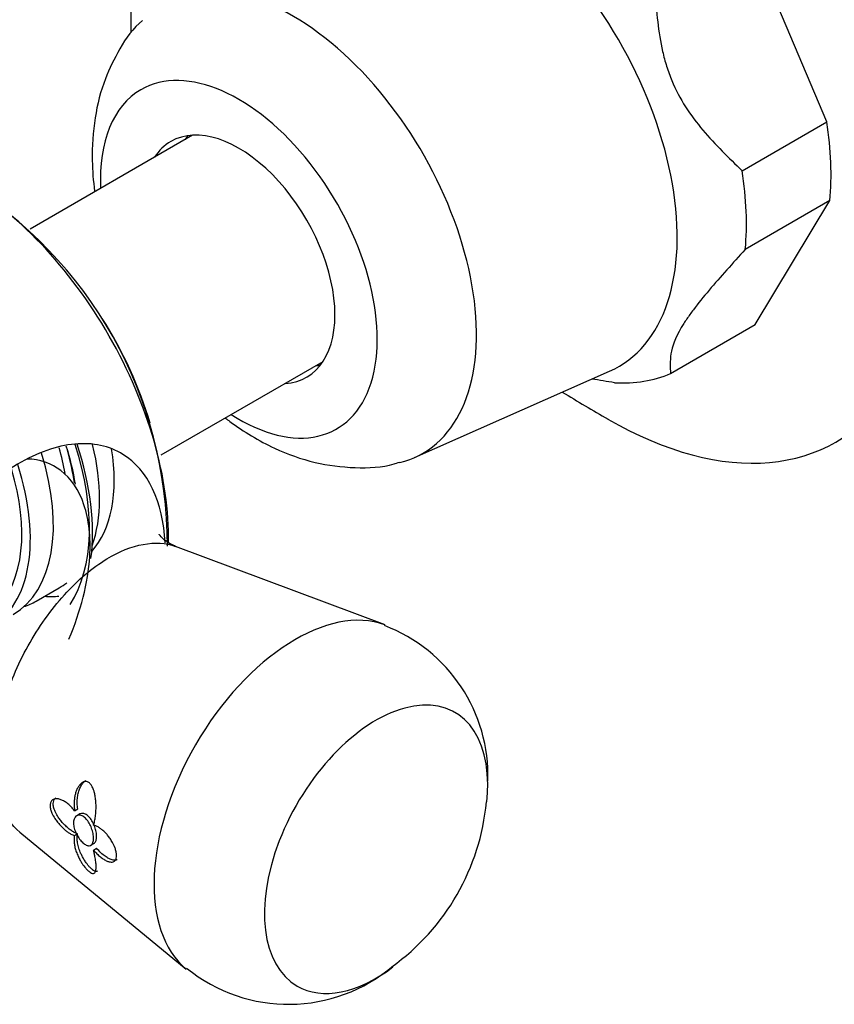
# Model space of a CAD drawing. Units: inches. Extents: x -1155 to -32, y -1158 to 1614.
# Drawn here: x -524 to -487, y -1145 to -1100 of the extents above; entities that cross this region are included whole.
import ezdxf

# ---------------------------------------------------------------- set-up
doc = ezdxf.new("R2010")
doc.units = ezdxf.units.IN
for name, color, linetype in [('036013', 7, 'Continuous'), ('036025', 7, 'Continuous'), ('405002', 7, 'Continuous'), ('406001', 7, 'Continuous'), ('885047', 7, 'Continuous'), ('Default', 7, 'Continuous')]:
    doc.layers.add(name, color=color, linetype=linetype)

# ---------------------------------------------------------------- blocks, each defined once
blk = doc.blocks.new('SE15')
at = {"layer": '036013', "color": 7, "linetype": 'Continuous', "ltscale": 25.4}
for p, q in [((-516.111, -1105.184), (-523.578, -1109.495)), ((-517.56, -1119.877), (-510.111, -1115.577))]:
    blk.add_line(p, q, dxfattribs=at)
at = {"layer": '036025', "color": 7, "linetype": 'Continuous', "ltscale": 25.4}
for p, q in [((-486.962, -1104.57), (-491.006, -1094.965)), ((-490.851, -1106.816), (-486.962, -1104.57)), ((-486.817, -1108.19), (-490.706, -1110.435)), ((-490.247, -1113.888), (-486.817, -1108.19)), ((-494.136, -1116.134), (-490.247, -1113.888)), ((-505.917, -1120), (-496.941, -1116.027))]:
    blk.add_line(p, q, dxfattribs=at)
blk.add_arc((-515.346, -1103.431), 4.671, 130.9885, 151.5691, dxfattribs=at)
for centre, major_axis, start_param, end_param in [((-503.026, -1104.558), (-6.5, 11.258), 3.079689, 6.283185), ((-511.511, -1109.457), (-5.975, 10.349), 2.977528, 6.283185), ((-513.986, -1110.886), (-4.5, 7.794), 2.300524, 6.283185), ((-513.986, -1110.886), (-4.5, 7.794), 0, 0.841069), ((-497.016, -1101.088), (7.25, -12.557), 0.682722, 0.982802), ((-513.986, -1110.886), (-3.125, 5.413), 2.857799, 6.283185), ((-513.986, -1110.886), (-3.125, 5.413), 0, 0.283794), ((-512.572, -1110.069), (-3.125, 5.413), 0.228251, 0.283794), ((-500.905, -1103.333), (7.25, -12.557), 0.682722, 0.982802), ((-512.572, -1110.069), (-3.125, 5.413), 2.857799, 2.913342), ((-500.905, -1103.333), (7.25, -12.557), 5.91871, 6.218789)]:
    blk.add_ellipse(centre, major_axis=major_axis, ratio=0.57735, start_param=start_param, end_param=end_param, dxfattribs=at)
for points, knots in [([(-494.895, -1097.21), (-494.883, -1097.672), (-494.868, -1098.133), (-494.818, -1099.054), (-494.751, -1099.973), (-494.609, -1100.884), (-494.453, -1101.561), (-494.393, -1101.786), (-494.253, -1102.234), (-494.172, -1102.457), (-493.906, -1103.098), (-493.692, -1103.499), (-493.207, -1104.256), (-492.935, -1104.613), (-492.368, -1105.284), (-492.072, -1105.602), (-491.469, -1106.219), (-491.161, -1106.519), (-490.851, -1106.816)], [0, 0, 0, 0, 0.125, 0.125, 0.25, 0.375, 0.375, 0.4375, 0.4375, 0.5, 0.5, 0.625, 0.625, 0.75, 0.75, 0.875, 0.875, 1, 1, 1, 1]), ([(-519.454, -1101.207), (-519.719, -1101.702), (-520.206, -1102.636), (-520.655, -1104.41), (-520.767, -1106.147), (-520.678, -1107.288), (-520.615, -1107.759)], [0, 0, 0, 0, 0.057894, 0.1277398, 0.2010963, 0.2524359, 0.2524359, 0.2524359, 0.2524359]), ([(-490.706, -1110.435), (-490.993, -1110.75), (-491.278, -1111.064), (-491.836, -1111.689), (-492.108, -1111.999), (-492.627, -1112.612), (-492.874, -1112.917), (-493.2, -1113.351), (-493.302, -1113.492), (-493.441, -1113.697), (-493.486, -1113.764), (-493.57, -1113.897), (-493.61, -1113.962), (-493.939, -1114.519), (-494.066, -1114.903), (-494.148, -1115.405), (-494.157, -1115.559), (-494.157, -1115.854), (-494.148, -1115.995), (-494.136, -1116.134)], [0, 0, 0, 0, 0.125, 0.125, 0.25, 0.25, 0.375, 0.375, 0.4375, 0.4375, 0.46875, 0.46875, 0.5, 0.5, 0.75, 0.75, 0.875, 0.875, 1, 1, 1, 1]), ([(-514.602, -1118.182), (-514.534, -1118.235), (-513.82, -1118.775), (-512.485, -1119.581), (-510.525, -1120.284), (-508.681, -1120.507), (-507.306, -1120.455), (-506.694, -1120.238), (-506.603, -1120.206)], [0.6810537, 0.6810537, 0.6810537, 0.6810537, 0.6903314, 0.7779354, 0.8523418, 0.9225813, 0.9901297, 1, 1, 1, 1])]:
    blk.add_open_spline(points, degree=3, knots=knots, dxfattribs=at)
blk.add_open_spline([(-496.715, -1116.558), (-497.064, -1116.503), (-497.412, -1116.448), (-497.757, -1116.389)], degree=3, dxfattribs=at)
at = {"layer": '405002', "color": 7, "linetype": 'Continuous', "ltscale": 25.4}
for p, q in [((-517.028, -1124.013), (-517.146, -1123.966)), ((-516.89, -1124.068), (-517.028, -1124.013)), ((-507.266, -1127.691), (-516.897, -1124.083)), ((-521.536, -1136.229), (-521.393, -1136.146)), ((-521.294, -1136.378), (-521.437, -1136.46)), ((-524.051, -1137.217), (-516.402, -1143.515)), ((-521.543, -1137.37), (-521.443, -1137.312)), ((-520.788, -1137.818), (-520.645, -1137.735)), ((-520.668, -1138.037), (-520.525, -1137.955))]:
    blk.add_line(p, q, dxfattribs=at)
for centre, radius, start, end in [((-536.857, -1124.033), 19.59, 359.8925, 58.6446), ((-509.918, -1134.623), 7.384, 358.1117, 69.124), ((-513.084, -1134.845), 10.526, 305.5916, 354.6631), ((-511.703, -1137.715), 7.412, 230.8274, 310.5659)]:
    blk.add_arc(centre, radius, start, end, dxfattribs=at)
for centre, major_axis, start_param, end_param in [((-526.648, -1118.196), (6.667, -11.548), 0.759691, 2.370562), ((-528.128, -1119.051), (4.8, -8.314), 0.999162, 1.201168), ((-528.128, -1119.051), (-5.144, 8.911), 3.430674, 4.353512), ((-528.253, -1119.122), (5.335, -9.24), 0.646266, 1.22168), ((-525.654, -1117.622), (4.8, -8.314), 5.913087, 6.022441), ((-511.394, -1135.857), (4.589, 7.948), 0.097376, 3.043722), ((-507.679, -1138.002), (-3.629, -6.286), 2.358393, 6.283185), ((-507.679, -1138.002), (-3.629, -6.286), 2.218208, 2.358393), ((-507.679, -1138.002), (-3.629, -6.286), 0, 0.937472)]:
    blk.add_ellipse(centre, major_axis=major_axis, ratio=0.57735, start_param=start_param, end_param=end_param, dxfattribs=at)
for points, knots in [([(-519.311, -1119.851), (-519.946, -1119.459), (-520.685, -1119.302), (-522.359, -1119.456), (-523.254, -1119.77), (-525.064, -1120.831), (-525.973, -1121.578), (-527.651, -1123.377), (-528.432, -1124.445), (-529.728, -1126.711), (-530.257, -1127.933), (-530.977, -1130.327), (-531.174, -1131.514), (-531.222, -1134.762), (-530.508, -1136.472), (-528.618, -1137.64), (-527.859, -1137.802), (-526.274, -1137.656), (-525.451, -1137.385), (-524.627, -1136.936)], [0, 0, 0, 0, 0.0625, 0.0625, 0.125, 0.125, 0.1875, 0.1875, 0.25, 0.25, 0.3125, 0.3125, 0.375, 0.375, 0.5, 0.5, 0.5625, 0.5625, 0.6196768, 0.6196768, 0.6196768, 0.6196768]), ([(-521.797, -1128.345), (-521.252, -1127.068), (-520.912, -1125.746), (-520.786, -1123.66), (-520.876, -1122.851), (-521.329, -1121.5), (-521.694, -1120.958), (-522.599, -1120.263), (-523.13, -1120.085), (-523.718, -1120.065)], [0.2913154, 0.2913154, 0.2913154, 0.2913154, 0.375, 0.375, 0.4375, 0.4375, 0.5, 0.5, 0.5577771, 0.5577771, 0.5577771, 0.5577771]), ([(-517.146, -1123.966), (-517.247, -1123.899), (-517.479, -1123.752), (-517.627, -1123.554), (-517.643, -1123.526), (-517.644, -1123.525)], [0, 0, 0, 0, 0.0768213, 0.2139926, 0.2529762, 0.2529762, 0.2529762, 0.2529762]), ([(-524.05, -1137.217), (-524.814, -1136.58), (-525.243, -1135.392), (-525.211, -1133.125), (-525.067, -1132.234), (-524.537, -1130.427), (-524.154, -1129.518), (-523.189, -1127.788), (-522.624, -1126.994), (-521.383, -1125.624), (-520.717, -1125.06), (-518.913, -1123.962), (-517.784, -1123.757), (-516.897, -1124.084)], [0.511892, 0.511892, 0.511892, 0.511892, 0.625, 0.625, 0.6875, 0.6875, 0.75, 0.75, 0.8125, 0.8125, 0.875, 0.875, 0.9827155, 0.9827155, 0.9827155, 0.9827155]), ([(-520.667, -1136.895), (-520.646, -1136.837), (-520.628, -1136.774), (-520.613, -1136.707), (-520.597, -1136.64), (-520.585, -1136.569), (-520.575, -1136.494), (-520.565, -1136.42), (-520.558, -1136.343), (-520.554, -1136.263), (-520.549, -1136.183), (-520.548, -1136.101), (-520.549, -1136.018), (-520.55, -1135.934), (-520.554, -1135.849), (-520.562, -1135.763), (-520.569, -1135.689), (-520.579, -1135.615), (-520.592, -1135.542), (-520.603, -1135.483), (-520.616, -1135.424), (-520.631, -1135.366), (-520.644, -1135.32), (-520.659, -1135.275), (-520.675, -1135.231), (-520.704, -1135.158), (-520.739, -1135.089), (-520.78, -1135.033), (-520.81, -1134.993), (-520.844, -1134.958), (-520.88, -1134.934), (-520.915, -1134.91), (-520.954, -1134.895), (-520.991, -1134.89), (-521.029, -1134.884), (-521.066, -1134.888), (-521.101, -1134.899), (-521.157, -1134.916), (-521.209, -1134.951), (-521.255, -1134.996), (-521.29, -1135.029), (-521.321, -1135.069), (-521.35, -1135.112), (-521.379, -1135.156), (-521.404, -1135.203), (-521.427, -1135.253), (-521.449, -1135.303), (-521.469, -1135.356), (-521.486, -1135.41), (-521.502, -1135.465), (-521.516, -1135.522), (-521.527, -1135.581), (-521.538, -1135.639), (-521.546, -1135.7), (-521.551, -1135.761), (-521.556, -1135.823), (-521.559, -1135.885), (-521.558, -1135.949), (-521.557, -1136.041), (-521.55, -1136.134), (-521.536, -1136.229)], [0, 0, 0, 0, 0.05857, 0.05857, 0.05857, 0.117073, 0.117073, 0.117073, 0.175552, 0.175552, 0.175552, 0.234042, 0.234042, 0.234042, 0.29258, 0.29258, 0.29258, 0.342953, 0.342953, 0.342953, 0.383397, 0.383397, 0.383397, 0.416101, 0.416101, 0.416101, 0.47137, 0.47137, 0.47137, 0.510918, 0.510918, 0.510918, 0.550545, 0.550545, 0.550545, 0.589538, 0.589538, 0.589538, 0.651752, 0.651752, 0.651752, 0.698723, 0.698723, 0.698723, 0.745583, 0.745583, 0.745583, 0.792392, 0.792392, 0.792392, 0.839178, 0.839178, 0.839178, 0.885956, 0.885956, 0.885956, 0.932736, 0.932736, 0.932736, 1, 1, 1, 1]), ([(-521.393, -1136.146), (-521.405, -1136.064), (-521.411, -1135.982), (-521.414, -1135.902), (-521.416, -1135.822), (-521.413, -1135.743), (-521.406, -1135.666), (-521.399, -1135.59), (-521.387, -1135.515), (-521.371, -1135.443), (-521.355, -1135.371), (-521.334, -1135.302), (-521.309, -1135.236), (-521.284, -1135.171), (-521.254, -1135.109), (-521.219, -1135.053), (-521.192, -1135.009), (-521.162, -1134.968), (-521.129, -1134.933), (-521.103, -1134.905), (-521.075, -1134.88), (-521.045, -1134.859), (-521.036, -1134.853), (-521.028, -1134.848), (-521.019, -1134.843)], [0, 0, 0, 0, 0.0584947, 0.0584947, 0.0584947, 0.1169369, 0.1169369, 0.1169369, 0.1753673, 0.1753673, 0.1753673, 0.2338207, 0.2338207, 0.2338207, 0.2923502, 0.2923502, 0.2923502, 0.3381033, 0.3381033, 0.3381033, 0.3745062, 0.3745062, 0.3745062, 0.3850643, 0.3850643, 0.3850643, 0.3850643]), ([(-521.536, -1136.229), (-521.584, -1136.166), (-521.635, -1136.108), (-521.686, -1136.056), (-521.737, -1136.003), (-521.79, -1135.955), (-521.843, -1135.912), (-521.896, -1135.87), (-521.949, -1135.832), (-522.003, -1135.801), (-522.057, -1135.769), (-522.11, -1135.742), (-522.163, -1135.723), (-522.215, -1135.703), (-522.265, -1135.69), (-522.315, -1135.684), (-522.354, -1135.68), (-522.393, -1135.68), (-522.429, -1135.685), (-522.459, -1135.69), (-522.487, -1135.698), (-522.514, -1135.711), (-522.535, -1135.722), (-522.555, -1135.736), (-522.574, -1135.753), (-522.605, -1135.783), (-522.63, -1135.823), (-522.645, -1135.874), (-522.657, -1135.913), (-522.662, -1135.96), (-522.661, -1136.01), (-522.659, -1136.06), (-522.65, -1136.115), (-522.636, -1136.17), (-522.622, -1136.226), (-522.601, -1136.283), (-522.577, -1136.338), (-522.54, -1136.425), (-522.493, -1136.509), (-522.443, -1136.587), (-522.406, -1136.644), (-522.367, -1136.698), (-522.327, -1136.75), (-522.287, -1136.801), (-522.246, -1136.849), (-522.204, -1136.895), (-522.163, -1136.94), (-522.121, -1136.983), (-522.079, -1137.023), (-522.037, -1137.063), (-521.995, -1137.099), (-521.953, -1137.133), (-521.911, -1137.167), (-521.869, -1137.199), (-521.828, -1137.226), (-521.786, -1137.254), (-521.745, -1137.279), (-521.705, -1137.301), (-521.65, -1137.331), (-521.595, -1137.354), (-521.543, -1137.37)], [0, 0, 0, 0, 0.059763, 0.059763, 0.059763, 0.119456, 0.119456, 0.119456, 0.179134, 0.179134, 0.179134, 0.238836, 0.238836, 0.238836, 0.296548, 0.296548, 0.296548, 0.343011, 0.343011, 0.343011, 0.380798, 0.380798, 0.380798, 0.411849, 0.411849, 0.411849, 0.465535, 0.465535, 0.465535, 0.5066, 0.5066, 0.5066, 0.547687, 0.547687, 0.547687, 0.589006, 0.589006, 0.589006, 0.653755, 0.653755, 0.653755, 0.70077, 0.70077, 0.70077, 0.747684, 0.747684, 0.747684, 0.794546, 0.794546, 0.794546, 0.841384, 0.841384, 0.841384, 0.888213, 0.888213, 0.888213, 0.935044, 0.935044, 0.935044, 1, 1, 1, 1]), ([(-521.4, -1137.287), (-521.448, -1137.273), (-521.498, -1137.252), (-521.549, -1137.225), (-521.6, -1137.199), (-521.652, -1137.167), (-521.705, -1137.13), (-521.758, -1137.093), (-521.811, -1137.051), (-521.865, -1137.004), (-521.918, -1136.958), (-521.972, -1136.906), (-522.025, -1136.85), (-522.075, -1136.798), (-522.125, -1136.742), (-522.173, -1136.681), (-522.211, -1136.633), (-522.249, -1136.581), (-522.285, -1136.528), (-522.314, -1136.484), (-522.342, -1136.438), (-522.368, -1136.391), (-522.389, -1136.352), (-522.409, -1136.312), (-522.427, -1136.272), (-522.459, -1136.202), (-522.484, -1136.129), (-522.5, -1136.06), (-522.512, -1136.005), (-522.519, -1135.951), (-522.518, -1135.903), (-522.517, -1135.855), (-522.51, -1135.811), (-522.496, -1135.774), (-522.483, -1135.736), (-522.463, -1135.704), (-522.44, -1135.68), (-522.423, -1135.662), (-522.405, -1135.648), (-522.385, -1135.637)], [0, 0, 0, 0, 0.0598203, 0.0598203, 0.0598203, 0.1195827, 0.1195827, 0.1195827, 0.1793359, 0.1793359, 0.1793359, 0.2391219, 0.2391219, 0.2391219, 0.2951057, 0.2951057, 0.2951057, 0.3400888, 0.3400888, 0.3400888, 0.3766966, 0.3766966, 0.3766966, 0.40689, 0.40689, 0.40689, 0.4593676, 0.4593676, 0.4593676, 0.5003239, 0.5003239, 0.5003239, 0.5412733, 0.5412733, 0.5412733, 0.5829661, 0.5829661, 0.5829661, 0.6122683, 0.6122683, 0.6122683, 0.6122683]), ([(-521.437, -1136.46), (-521.398, -1136.438), (-521.352, -1136.428), (-521.304, -1136.432), (-521.256, -1136.437), (-521.204, -1136.455), (-521.153, -1136.485), (-521.101, -1136.516), (-521.049, -1136.559), (-521.001, -1136.613), (-520.952, -1136.667), (-520.905, -1136.732), (-520.864, -1136.803), (-520.822, -1136.875), (-520.785, -1136.955), (-520.756, -1137.035), (-520.726, -1137.115), (-520.703, -1137.199), (-520.688, -1137.278), (-520.673, -1137.356), (-520.666, -1137.432), (-520.666, -1137.5), (-520.667, -1137.567), (-520.675, -1137.628), (-520.69, -1137.677), (-520.705, -1137.726), (-520.728, -1137.766), (-520.756, -1137.794), (-520.785, -1137.821), (-520.821, -1137.837), (-520.861, -1137.84), (-520.902, -1137.842), (-520.949, -1137.832), (-520.998, -1137.809), (-521.047, -1137.785), (-521.1, -1137.749), (-521.153, -1137.702), (-521.205, -1137.656), (-521.258, -1137.598), (-521.306, -1137.533), (-521.355, -1137.469), (-521.4, -1137.397), (-521.439, -1137.322), (-521.478, -1137.247), (-521.511, -1137.168), (-521.535, -1137.091), (-521.559, -1137.014), (-521.574, -1136.936), (-521.58, -1136.864), (-521.586, -1136.793), (-521.583, -1136.725), (-521.57, -1136.666), (-521.557, -1136.608), (-521.534, -1136.557), (-521.504, -1136.519), (-521.485, -1136.495), (-521.462, -1136.475), (-521.437, -1136.46)], [0, 0, 0, 0, 0.053465, 0.053465, 0.053465, 0.106915, 0.106915, 0.106915, 0.160604, 0.160604, 0.160604, 0.214898, 0.214898, 0.214898, 0.269635, 0.269635, 0.269635, 0.324036, 0.324036, 0.324036, 0.377337, 0.377337, 0.377337, 0.429653, 0.429653, 0.429653, 0.481951, 0.481951, 0.481951, 0.535177, 0.535177, 0.535177, 0.589496, 0.589496, 0.589496, 0.644236, 0.644236, 0.644236, 0.698589, 0.698589, 0.698589, 0.75232, 0.75232, 0.75232, 0.805704, 0.805704, 0.805704, 0.859031, 0.859031, 0.859031, 0.912391, 0.912391, 0.912391, 0.965764, 0.965764, 0.965764, 1, 1, 1, 1]), ([(-520.652, -1136.855), (-520.67, -1136.816), (-520.688, -1136.778), (-520.708, -1136.742), (-520.749, -1136.67), (-520.794, -1136.603), (-520.843, -1136.547), (-520.892, -1136.49), (-520.945, -1136.443), (-520.997, -1136.41), (-521.049, -1136.377), (-521.102, -1136.357), (-521.152, -1136.351), (-521.2, -1136.345), (-521.247, -1136.353), (-521.287, -1136.374), (-521.289, -1136.375), (-521.292, -1136.376), (-521.294, -1136.378)], [0.7212949, 0.7212949, 0.7212949, 0.7212949, 0.7483298, 0.7483298, 0.7483298, 0.8025918, 0.8025918, 0.8025918, 0.857345, 0.857345, 0.857345, 0.9117413, 0.9117413, 0.9117413, 0.9654967, 0.9654967, 0.9654967, 0.9686694, 0.9686694, 0.9686694, 0.9686694]), ([(-520.668, -1138.037), (-520.617, -1138.099), (-520.564, -1138.155), (-520.511, -1138.208), (-520.458, -1138.26), (-520.404, -1138.307), (-520.351, -1138.35), (-520.298, -1138.392), (-520.246, -1138.43), (-520.194, -1138.463), (-520.142, -1138.495), (-520.091, -1138.522), (-520.041, -1138.543), (-519.994, -1138.563), (-519.949, -1138.578), (-519.905, -1138.586), (-519.87, -1138.592), (-519.836, -1138.593), (-519.804, -1138.59), (-519.778, -1138.586), (-519.753, -1138.58), (-519.731, -1138.568), (-519.712, -1138.559), (-519.694, -1138.546), (-519.679, -1138.531), (-519.652, -1138.503), (-519.631, -1138.465), (-519.618, -1138.415), (-519.608, -1138.377), (-519.603, -1138.331), (-519.604, -1138.281), (-519.606, -1138.231), (-519.613, -1138.175), (-519.625, -1138.119), (-519.637, -1138.062), (-519.655, -1138.003), (-519.675, -1137.946), (-519.708, -1137.855), (-519.75, -1137.766), (-519.795, -1137.684), (-519.828, -1137.624), (-519.863, -1137.567), (-519.9, -1137.513), (-519.937, -1137.459), (-519.976, -1137.408), (-520.015, -1137.361), (-520.055, -1137.313), (-520.095, -1137.269), (-520.136, -1137.227), (-520.177, -1137.186), (-520.219, -1137.148), (-520.262, -1137.114), (-520.304, -1137.079), (-520.346, -1137.048), (-520.389, -1137.02), (-520.435, -1136.99), (-520.482, -1136.964), (-520.528, -1136.943), (-520.575, -1136.922), (-520.622, -1136.906), (-520.667, -1136.895)], [0, 0, 0, 0, 0.059801, 0.059801, 0.059801, 0.119528, 0.119528, 0.119528, 0.179235, 0.179235, 0.179235, 0.238966, 0.238966, 0.238966, 0.295588, 0.295588, 0.295588, 0.34151, 0.34151, 0.34151, 0.378928, 0.378928, 0.378928, 0.409757, 0.409757, 0.409757, 0.463211, 0.463211, 0.463211, 0.504591, 0.504591, 0.504591, 0.545972, 0.545972, 0.545972, 0.587955, 0.587955, 0.587955, 0.654523, 0.654523, 0.654523, 0.702717, 0.702717, 0.702717, 0.750811, 0.750811, 0.750811, 0.798856, 0.798856, 0.798856, 0.846878, 0.846878, 0.846878, 0.894896, 0.894896, 0.894896, 0.946943, 0.946943, 0.946943, 1, 1, 1, 1]), ([(-520.646, -1137.735), (-520.637, -1137.73), (-520.628, -1137.724), (-520.62, -1137.717), (-520.589, -1137.69), (-520.565, -1137.65), (-520.549, -1137.6), (-520.533, -1137.55), (-520.524, -1137.489), (-520.524, -1137.421), (-520.523, -1137.354), (-520.53, -1137.28), (-520.544, -1137.203), (-520.558, -1137.127), (-520.579, -1137.047), (-520.606, -1136.97), (-520.614, -1136.948), (-520.622, -1136.926), (-520.631, -1136.905)], [0.4682469, 0.4682469, 0.4682469, 0.4682469, 0.4827425, 0.4827425, 0.4827425, 0.5372212, 0.5372212, 0.5372212, 0.5906198, 0.5906198, 0.5906198, 0.6429652, 0.6429652, 0.6429652, 0.6952013, 0.6952013, 0.6952013, 0.7099265, 0.7099265, 0.7099265, 0.7099265]), ([(-521.543, -1137.37), (-521.554, -1137.421), (-521.56, -1137.477), (-521.561, -1137.536), (-521.563, -1137.594), (-521.56, -1137.656), (-521.552, -1137.719), (-521.545, -1137.782), (-521.533, -1137.848), (-521.517, -1137.915), (-521.501, -1137.982), (-521.48, -1138.051), (-521.455, -1138.12), (-521.431, -1138.19), (-521.401, -1138.261), (-521.368, -1138.333), (-521.34, -1138.393), (-521.308, -1138.453), (-521.274, -1138.513), (-521.247, -1138.56), (-521.218, -1138.607), (-521.188, -1138.653), (-521.138, -1138.729), (-521.081, -1138.804), (-521.024, -1138.871), (-520.986, -1138.915), (-520.946, -1138.956), (-520.909, -1138.99), (-520.871, -1139.024), (-520.834, -1139.052), (-520.801, -1139.072), (-520.77, -1139.091), (-520.742, -1139.103), (-520.717, -1139.109), (-520.681, -1139.117), (-520.652, -1139.112), (-520.629, -1139.098), (-520.613, -1139.087), (-520.599, -1139.071), (-520.588, -1139.052), (-520.577, -1139.032), (-520.569, -1139.009), (-520.563, -1138.982), (-520.556, -1138.955), (-520.552, -1138.925), (-520.549, -1138.893), (-520.546, -1138.86), (-520.545, -1138.825), (-520.546, -1138.788), (-520.547, -1138.727), (-520.551, -1138.659), (-520.56, -1138.586), (-520.569, -1138.507), (-520.582, -1138.421), (-520.599, -1138.331), (-520.608, -1138.285), (-520.619, -1138.237), (-520.63, -1138.188), (-520.641, -1138.139), (-520.654, -1138.088), (-520.668, -1138.037)], [0, 0, 0, 0, 0.057949, 0.057949, 0.057949, 0.115847, 0.115847, 0.115847, 0.173731, 0.173731, 0.173731, 0.231633, 0.231633, 0.231633, 0.2896, 0.2896, 0.2896, 0.337852, 0.337852, 0.337852, 0.375548, 0.375548, 0.375548, 0.437594, 0.437594, 0.437594, 0.477886, 0.477886, 0.477886, 0.518382, 0.518382, 0.518382, 0.556557, 0.556557, 0.556557, 0.613439, 0.613439, 0.613439, 0.655072, 0.655072, 0.655072, 0.696608, 0.696608, 0.696608, 0.738097, 0.738097, 0.738097, 0.779561, 0.779561, 0.779561, 0.847942, 0.847942, 0.847942, 0.922663, 0.922663, 0.922663, 0.961129, 0.961129, 0.961129, 1, 1, 1, 1]), ([(-520.485, -1139.014), (-520.507, -1139.028), (-520.536, -1139.031), (-520.572, -1139.022), (-520.599, -1139.015), (-520.63, -1139), (-520.665, -1138.978), (-520.699, -1138.955), (-520.738, -1138.924), (-520.777, -1138.887), (-520.813, -1138.853), (-520.85, -1138.813), (-520.886, -1138.771), (-520.937, -1138.711), (-520.986, -1138.646), (-521.031, -1138.58), (-521.065, -1138.53), (-521.096, -1138.48), (-521.125, -1138.43), (-521.154, -1138.38), (-521.181, -1138.33), (-521.205, -1138.28), (-521.23, -1138.23), (-521.252, -1138.181), (-521.272, -1138.132), (-521.307, -1138.049), (-521.335, -1137.968), (-521.357, -1137.889), (-521.379, -1137.809), (-521.395, -1137.732), (-521.405, -1137.657), (-521.414, -1137.591), (-521.419, -1137.526), (-521.418, -1137.465), (-521.417, -1137.402), (-521.411, -1137.342), (-521.4, -1137.287)], [0.3902651, 0.3902651, 0.3902651, 0.3902651, 0.4467291, 0.4467291, 0.4467291, 0.4879938, 0.4879938, 0.4879938, 0.5295624, 0.5295624, 0.5295624, 0.5675684, 0.5675684, 0.5675684, 0.6218744, 0.6218744, 0.6218744, 0.662155, 0.662155, 0.662155, 0.7023353, 0.7023353, 0.7023353, 0.7424657, 0.7424657, 0.7424657, 0.8101937, 0.8101937, 0.8101937, 0.8778502, 0.8778502, 0.8778502, 0.9382609, 0.9382609, 0.9382609, 1, 1, 1, 1]), ([(-519.577, -1138.48), (-519.58, -1138.482), (-519.584, -1138.484), (-519.587, -1138.485), (-519.611, -1138.498), (-519.639, -1138.505), (-519.667, -1138.508), (-519.696, -1138.51), (-519.727, -1138.509), (-519.758, -1138.504), (-519.789, -1138.498), (-519.822, -1138.49), (-519.855, -1138.478), (-519.888, -1138.466), (-519.923, -1138.451), (-519.957, -1138.433), (-520.014, -1138.404), (-520.073, -1138.367), (-520.132, -1138.325), (-520.196, -1138.279), (-520.261, -1138.225), (-520.326, -1138.165), (-520.393, -1138.102), (-520.46, -1138.032), (-520.525, -1137.955)], [0.615349, 0.615349, 0.615349, 0.615349, 0.6205446, 0.6205446, 0.6205446, 0.6616183, 0.6616183, 0.6616183, 0.7025968, 0.7025968, 0.7025968, 0.7435247, 0.7435247, 0.7435247, 0.7844252, 0.7844252, 0.7844252, 0.851785, 0.851785, 0.851785, 0.9245407, 0.9245407, 0.9245407, 1, 1, 1, 1])]:
    blk.add_open_spline(points, degree=3, knots=knots, dxfattribs=at)
blk.add_open_spline([(-517.376, -1123.912), (-517.471, -1122.029), (-518.158, -1120.561), (-519.311, -1119.851)], degree=3, dxfattribs=at)
at = {"layer": '406001', "color": 7, "linetype": 'Continuous', "ltscale": 25.4}
blk.add_line((-523.3, -1126.597), (-522.239, -1125.985), dxfattribs=at)
for centre, major_axis, start_param, end_param in [((-525.654, -1117.622), (5.8, -10.046), 1.173702, 1.638615), ((-527.775, -1118.847), (4.2, -7.275), 1.001677, 1.157149), ((-526.714, -1118.234), (4.475, -7.751), 0.456324, 1.105385), ((-528.836, -1119.459), (4.475, -7.751), 0, 1.207334), ((-527.775, -1118.847), (4.475, -7.751), 0.96178, 1.150862), ((-525.654, -1117.622), (4.2, -7.275), 0.187259, 0.988782), ((-529.896, -1120.071), (4.475, -7.751), 0, 1.218263), ((-529.896, -1120.071), (4.2, -7.275), 0.141968, 1.190315), ((-526.714, -1118.234), (4.475, -7.751), 0, 0.080228), ((-527.775, -1118.847), (4.475, -7.751), 6.164397, 6.283185)]:
    blk.add_ellipse(centre, major_axis=major_axis, ratio=0.57735, start_param=start_param, end_param=end_param, dxfattribs=at)
at = {"layer": '885047', "color": 7, "linetype": 'Continuous', "ltscale": 25.4}
blk.add_line((-518.936, -1100.474), (-518.936, -1074.96), dxfattribs=at)
for centre, major_axis, start_param in [((-497.016, -1101.088), (-10.5, 18.187), 2.356194), ((-497.016, -1029.213), (54.514, -94.421), 5.470553)]:
    blk.add_ellipse(centre, major_axis=major_axis, ratio=0.57735, start_param=start_param, end_param=5.497787, dxfattribs=at)

msp = doc.modelspace()

# ---------------------------------------------------------------- block references
at = {"layer": 'Default'}
msp.add_blockref('SE15', (0, 0), dxfattribs=at)

doc.saveas('drawing.dxf')
